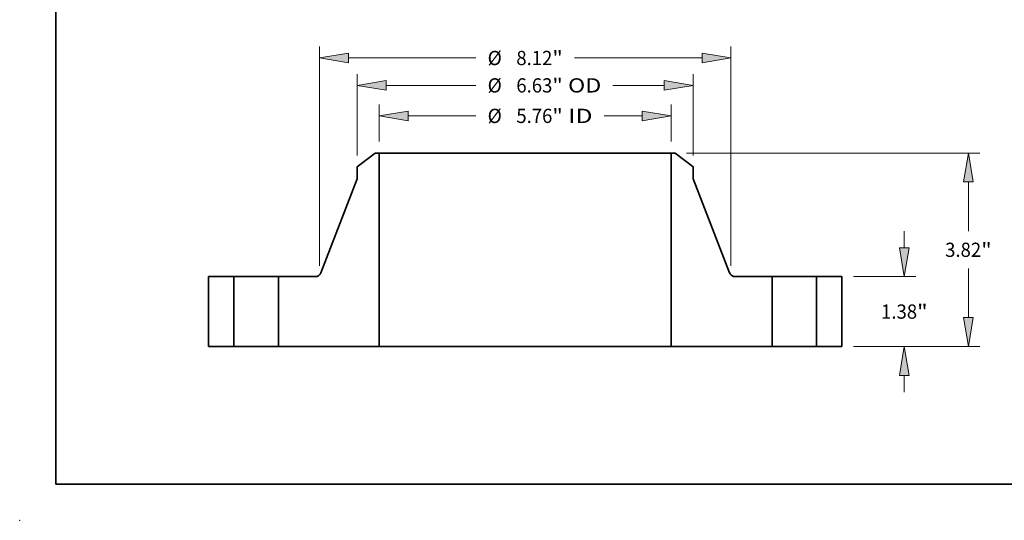
# Model space of a CAD drawing. Extents: x 0 to 10.8, y 0 to 8.3.
# Drawn here: x 0 to 6.8, y 0 to 3.5 of the extents above; entities that cross this region are included whole.
import ezdxf
from ezdxf.enums import TextEntityAlignment as Align

# ---------------------------------------------------------------- set-up
doc = ezdxf.new("R2010")
doc.units = 0
doc.header["$MEASUREMENT"] = 0
doc.layers.get('0').update_dxf_attribs({"lineweight": 13})
doc.layers.add('1', color=7, linetype='Continuous', lineweight=13)
doc.styles.get("Standard").update_dxf_attribs({"font": 'isocp.shx'})

# ---------------------------------------------------------------- blocks, each defined once
blk = doc.blocks.new('BLOCK14')
at = {"color": 7, "lineweight": 13, "ltscale": 0.01835}
for p, q in [((-2.881, 4.045), (-2.881, 4.779)), ((2.881, 4.045), (2.881, 4.779))]:
    blk.add_line(p, q, dxfattribs=at)
at = {"color": 7, "lineweight": 13, "ltscale": 0.03937}
blk.add_line((-2.309, 4.554), (-0.971, 4.554), dxfattribs=at)
at = {"color": 7, "lineweight": 13, "ltscale": 0.018849}
blk.add_line((1.555, 4.554), (2.309, 4.554), dxfattribs=at)
at = {"color": 7, "lineweight": 13, "ltscale": 0.03937}
for points in [[(-2.309, 4.649), (-2.881, 4.554), (-2.309, 4.459)], [(2.309, 4.459), (2.881, 4.554), (2.309, 4.649)]]:
    blk.add_lwpolyline(points, close=True, dxfattribs=at)
for points in [[(-2.309, 4.649), (-2.881, 4.554), (-2.309, 4.649), (-2.309, 4.459)], [(2.309, 4.459), (2.881, 4.554), (2.309, 4.459), (2.309, 4.649)]]:
    blk.add_solid(points, dxfattribs=at)
for s, height, p, p2 in [('%%c', 0.2812, (-0.742, 4.413), (-0.461, 4.413)), ('5.76', 0.2812, (-0.175, 4.413), (0.536, 4.413)), ('"', 0.281, (0.536, 4.413), (0.742, 4.413)), (' ID', 0.2812, (0.742, 4.413), (1.327, 4.413))]:
    blk.add_text(s, height=height, dxfattribs=at).set_placement(p, p2, align=Align.FIT)
blk = doc.blocks.new('BLOCK15')
at = {"color": 7, "lineweight": 13, "ltscale": 0.03937}
for p, q in [((-3.315, 3.772), (-3.315, 5.38)), ((3.315, 3.772), (3.315, 5.38)), ((-2.744, 5.156), (-0.971, 5.156)), ((1.729, 5.156), (2.744, 5.156))]:
    blk.add_line(p, q, dxfattribs=at)
for points in [[(-2.744, 5.251), (-3.315, 5.156), (-2.744, 5.06)], [(2.744, 5.06), (3.315, 5.156), (2.744, 5.251)]]:
    blk.add_lwpolyline(points, close=True, dxfattribs=at)
for points in [[(-2.744, 5.251), (-3.315, 5.156), (-2.744, 5.251), (-2.744, 5.06)], [(2.744, 5.06), (3.315, 5.156), (2.744, 5.06), (2.744, 5.251)]]:
    blk.add_solid(points, dxfattribs=at)
for s, height, p, p2 in [('%%c', 0.2812, (-0.742, 5.015), (-0.461, 5.015)), ('6.63', 0.2812, (-0.175, 5.015), (0.536, 5.015)), ('"', 0.281, (0.536, 5.015), (0.742, 5.015)), (' OD', 0.2812, (0.742, 5.015), (1.501, 5.015))]:
    blk.add_text(s, height=height, dxfattribs=at).set_placement(p, p2, align=Align.FIT)
blk = doc.blocks.new('BLOCK16')
at = {"color": 7, "lineweight": 13, "ltscale": 0.03937}
for p, q in [((-4.06, 1.594), (-4.06, 5.922)), ((4.06, 1.594), (4.06, 5.922)), ((-3.489, 5.697), (-0.971, 5.697)), ((0.971, 5.697), (3.489, 5.697))]:
    blk.add_line(p, q, dxfattribs=at)
for points in [[(-3.489, 5.792), (-4.06, 5.697), (-3.489, 5.602)], [(3.489, 5.602), (4.06, 5.697), (3.489, 5.792)]]:
    blk.add_lwpolyline(points, close=True, dxfattribs=at)
for points in [[(-3.489, 5.792), (-4.06, 5.697), (-3.489, 5.792), (-3.489, 5.602)], [(3.489, 5.602), (4.06, 5.697), (3.489, 5.602), (3.489, 5.792)]]:
    blk.add_solid(points, dxfattribs=at)
for s, height, p, p2 in [('%%c', 0.2812, (-0.742, 5.556), (-0.461, 5.556)), ('8.12', 0.2812, (-0.175, 5.556), (0.536, 5.556)), ('"', 0.281, (0.536, 5.556), (0.742, 5.556))]:
    blk.add_text(s, height=height, dxfattribs=at).set_placement(p, p2, align=Align.FIT)
blk = doc.blocks.new('BLOCK17')
at = {"color": 7, "lineweight": 13, "ltscale": 0.008212}
for p, q in [((7.48, 1.951), (7.48, 2.28)), ((7.48, -0.9), (7.48, -0.571))]:
    blk.add_line(p, q, dxfattribs=at)
at = {"color": 7, "lineweight": 13, "ltscale": 0.03937}
for p, q in [((6.475, 1.38), (7.705, 1.38)), ((6.475, 0), (7.705, 0))]:
    blk.add_line(p, q, dxfattribs=at)
for points in [[(7.385, 1.951), (7.48, 1.38), (7.575, 1.951)], [(7.575, -0.571), (7.48, 0), (7.385, -0.571)]]:
    blk.add_lwpolyline(points, close=True, dxfattribs=at)
for points in [[(7.385, 1.951), (7.48, 1.38), (7.385, 1.951), (7.575, 1.951)], [(7.575, -0.571), (7.48, 0), (7.575, -0.571), (7.385, -0.571)]]:
    blk.add_solid(points, dxfattribs=at)
for s, height, p, p2 in [('1.38', 0.2812, (7.021, 0.549), (7.732, 0.549)), ('"', 0.281, (7.732, 0.549), (7.939, 0.549))]:
    blk.add_text(s, height=height, dxfattribs=at).set_placement(p, p2, align=Align.FIT)
blk = doc.blocks.new('BLOCK18')
at = {"color": 7, "lineweight": 13, "ltscale": 0.03937}
for p, q in [((3.184, 3.82), (8.969, 3.82)), ((8.744, 2.279), (8.744, 3.249)), ((8.744, 0.571), (8.744, 1.541)), ((6.475, 0), (8.969, 0))]:
    blk.add_line(p, q, dxfattribs=at)
for points in [[(8.839, 3.249), (8.744, 3.82), (8.649, 3.249)], [(8.649, 0.571), (8.744, 0), (8.839, 0.571)]]:
    blk.add_lwpolyline(points, close=True, dxfattribs=at)
for points in [[(8.839, 3.249), (8.744, 3.82), (8.839, 3.249), (8.649, 3.249)], [(8.649, 0.571), (8.744, 0), (8.649, 0.571), (8.839, 0.571)]]:
    blk.add_solid(points, dxfattribs=at)
for s, height, p, p2 in [('3.82', 0.2812, (8.285, 1.769), (8.996, 1.769)), ('"', 0.281, (8.996, 1.769), (9.203, 1.769))]:
    blk.add_text(s, height=height, dxfattribs=at).set_placement(p, p2, align=Align.FIT)
blk = doc.blocks.new('BLOCK19')
at = {"color": 7, "lineweight": 5, "ltscale": 0.03937}
for p, q in [((-6.25, 0), (-6.25, 1.38)), ((-5.75, 1.38), (-5.75, 0))]:
    blk.add_line(p, q, dxfattribs=at)
at = {"color": 7, "lineweight": 5, "ltscale": 0.0125}
for p, q in [((-6.25, 1.38), (-5.75, 1.38)), ((-5.75, 0), (-6.25, 0))]:
    blk.add_line(p, q, dxfattribs=at)
blk = doc.blocks.new('BLOCK20')
at = {"color": 7, "lineweight": 5, "ltscale": 0.011211}
blk.add_line((-3.315, 3.547), (-2.959, 3.82), dxfattribs=at)
at = {"color": 7, "lineweight": 5, "ltscale": 0.001969}
blk.add_line((-2.959, 3.82), (-2.881, 3.82), dxfattribs=at)
at = {"color": 7, "lineweight": 5, "ltscale": 0.03937}
for p, q in [((-2.881, 3.82), (-2.881, 0)), ((-4.03, 1.457), (-3.315, 3.311)), ((-4.87, 0), (-4.87, 1.38)), ((-2.881, 0), (-4.25, 0))]:
    blk.add_line(p, q, dxfattribs=at)
at = {"color": 7, "lineweight": 5, "ltscale": 0.005906}
blk.add_line((-3.315, 3.311), (-3.315, 3.547), dxfattribs=at)
at = {"color": 7, "lineweight": 5, "ltscale": 0.018192}
blk.add_line((-4.87, 1.38), (-4.142, 1.38), dxfattribs=at)
at = {"color": 7, "lineweight": 5, "ltscale": 0.000189846}
for p, q in [((-4.142, 1.38), (-4.135, 1.38)), ((-4.112, 1.384), (-4.105, 1.386)), ((-4.041, 1.436), (-4.037, 1.443))]:
    blk.add_line(p, q, dxfattribs=at)
at = {"color": 7, "lineweight": 5, "ltscale": 0.00018984}
blk.add_line((-4.135, 1.38), (-4.127, 1.381), dxfattribs=at)
at = {"color": 7, "lineweight": 5, "ltscale": 0.000189847}
for p, q in [((-4.127, 1.381), (-4.12, 1.382)), ((-4.12, 1.382), (-4.112, 1.384))]:
    blk.add_line(p, q, dxfattribs=at)
at = {"color": 7, "lineweight": 5, "ltscale": 0.000189843}
for p, q in [((-4.105, 1.386), (-4.098, 1.389)), ((-4.091, 1.392), (-4.084, 1.395)), ((-4.084, 1.395), (-4.078, 1.399)), ((-4.06, 1.413), (-4.054, 1.418)), ((-4.054, 1.418), (-4.049, 1.424))]:
    blk.add_line(p, q, dxfattribs=at)
at = {"color": 7, "lineweight": 5, "ltscale": 0.000189845}
for p, q in [((-4.098, 1.389), (-4.091, 1.392)), ((-4.049, 1.424), (-4.045, 1.43))]:
    blk.add_line(p, q, dxfattribs=at)
at = {"color": 7, "lineweight": 5, "ltscale": 0.000189841}
for p, q in [((-4.078, 1.399), (-4.071, 1.403)), ((-4.045, 1.43), (-4.041, 1.436))]:
    blk.add_line(p, q, dxfattribs=at)
at = {"color": 7, "lineweight": 5, "ltscale": 0.000189844}
for p, q in [((-4.071, 1.403), (-4.065, 1.408)), ((-4.033, 1.45), (-4.03, 1.457))]:
    blk.add_line(p, q, dxfattribs=at)
at = {"color": 7, "lineweight": 5, "ltscale": 0.000189849}
blk.add_line((-4.065, 1.408), (-4.06, 1.413), dxfattribs=at)
at = {"color": 7, "lineweight": 5, "ltscale": 0.000189838}
blk.add_line((-4.037, 1.443), (-4.033, 1.45), dxfattribs=at)
at = {"color": 7, "lineweight": 5, "ltscale": 0.0155}
blk.add_line((-4.25, 0), (-4.87, 0), dxfattribs=at)
blk = doc.blocks.new('BLOCK21')
at = {"color": 7, "lineweight": 5, "ltscale": 0.03937}
for p, q in [((2.881, 0), (2.881, 3.82)), ((3.315, 3.311), (4.03, 1.457)), ((4.87, 1.38), (4.87, 0)), ((4.25, 0), (2.881, 0))]:
    blk.add_line(p, q, dxfattribs=at)
at = {"color": 7, "lineweight": 5, "ltscale": 0.001969}
blk.add_line((2.881, 3.82), (2.959, 3.82), dxfattribs=at)
at = {"color": 7, "lineweight": 5, "ltscale": 0.011211}
blk.add_line((2.959, 3.82), (3.315, 3.547), dxfattribs=at)
at = {"color": 7, "lineweight": 5, "ltscale": 0.005906}
blk.add_line((3.315, 3.547), (3.315, 3.311), dxfattribs=at)
at = {"color": 7, "lineweight": 5, "ltscale": 0.000189844}
for p, q in [((4.03, 1.457), (4.033, 1.45)), ((4.065, 1.408), (4.071, 1.403))]:
    blk.add_line(p, q, dxfattribs=at)
at = {"color": 7, "lineweight": 5, "ltscale": 0.000189838}
blk.add_line((4.033, 1.45), (4.037, 1.443), dxfattribs=at)
at = {"color": 7, "lineweight": 5, "ltscale": 0.000189846}
for p, q in [((4.037, 1.443), (4.041, 1.436)), ((4.105, 1.386), (4.112, 1.384)), ((4.135, 1.38), (4.142, 1.38))]:
    blk.add_line(p, q, dxfattribs=at)
at = {"color": 7, "lineweight": 5, "ltscale": 0.000189841}
for p, q in [((4.041, 1.436), (4.045, 1.43)), ((4.071, 1.403), (4.078, 1.399))]:
    blk.add_line(p, q, dxfattribs=at)
at = {"color": 7, "lineweight": 5, "ltscale": 0.000189845}
for p, q in [((4.045, 1.43), (4.049, 1.424)), ((4.091, 1.392), (4.098, 1.389))]:
    blk.add_line(p, q, dxfattribs=at)
at = {"color": 7, "lineweight": 5, "ltscale": 0.000189843}
for p, q in [((4.049, 1.424), (4.054, 1.418)), ((4.054, 1.418), (4.06, 1.413)), ((4.078, 1.399), (4.084, 1.395)), ((4.084, 1.395), (4.091, 1.392)), ((4.098, 1.389), (4.105, 1.386))]:
    blk.add_line(p, q, dxfattribs=at)
at = {"color": 7, "lineweight": 5, "ltscale": 0.000189849}
blk.add_line((4.06, 1.413), (4.065, 1.408), dxfattribs=at)
at = {"color": 7, "lineweight": 5, "ltscale": 0.000189847}
for p, q in [((4.112, 1.384), (4.12, 1.382)), ((4.12, 1.382), (4.127, 1.381))]:
    blk.add_line(p, q, dxfattribs=at)
at = {"color": 7, "lineweight": 5, "ltscale": 0.00018984}
blk.add_line((4.127, 1.381), (4.135, 1.38), dxfattribs=at)
at = {"color": 7, "lineweight": 5, "ltscale": 0.018192}
blk.add_line((4.142, 1.38), (4.87, 1.38), dxfattribs=at)
at = {"color": 7, "lineweight": 5, "ltscale": 0.0155}
blk.add_line((4.87, 0), (4.25, 0), dxfattribs=at)
blk = doc.blocks.new('BLOCK22')
at = {"color": 7, "lineweight": 5, "ltscale": 0.0125}
for p, q in [((5.75, 1.38), (6.25, 1.38)), ((6.25, 0), (5.75, 0))]:
    blk.add_line(p, q, dxfattribs=at)
at = {"color": 7, "lineweight": 5, "ltscale": 0.03937}
for p, q in [((5.75, 0), (5.75, 1.38)), ((6.25, 1.38), (6.25, 0))]:
    blk.add_line(p, q, dxfattribs=at)

msp = doc.modelspace()

# ---------------------------------------------------------------- linework, layer by layer
at = {"color": 7, "lineweight": 35, "ltscale": 0.003924}
for p, q in [((2.4551, 2.5382), (2.3306, 2.4426)), ((4.5266, 2.5382), (4.6511, 2.4426))]:
    msp.add_line(p, q, dxfattribs=at)
at = {"color": 7, "lineweight": 35, "ltscale": 0.000688976}
for p, q in [((2.4827, 2.5382), (2.4551, 2.5382)), ((4.5266, 2.5382), (4.499, 2.5382))]:
    msp.add_line(p, q, dxfattribs=at)
at = {"color": 7, "lineweight": 35, "ltscale": 0.03937}
for p, q in [((2.4827, 2.5382), (2.4827, 1.2012)), ((2.4827, 2.5382), (3.9742, 2.5382)), ((4.499, 2.5382), (4.499, 1.2012)), ((2.4827, 1.2012), (3.9742, 1.2012))]:
    msp.add_line(p, q, dxfattribs=at)
at = {"color": 7, "lineweight": 35, "ltscale": 0.013121}
for p, q in [((3.9742, 2.5382), (4.499, 2.5382)), ((3.9742, 1.2012), (4.499, 1.2012))]:
    msp.add_line(p, q, dxfattribs=at)
at = {"color": 7, "lineweight": 35, "ltscale": 0.002067}
for p, q in [((2.3306, 2.4426), (2.3306, 2.3599)), ((4.6511, 2.4426), (4.6511, 2.3599))]:
    msp.add_line(p, q, dxfattribs=at)
at = {"color": 7, "lineweight": 35, "ltscale": 0.017388}
for p, q in [((2.3306, 2.3599), (2.0802, 1.711)), ((4.6511, 2.3599), (4.9015, 1.711))]:
    msp.add_line(p, q, dxfattribs=at)
at = {"color": 7, "lineweight": 35, "ltscale": 0.012075}
for p, q in [((1.3033, 1.6842), (1.3033, 1.2012)), ((1.4783, 1.6842), (1.4783, 1.2012)), ((1.7863, 1.6842), (1.7863, 1.2012)), ((5.1953, 1.6842), (5.1953, 1.2012)), ((5.5033, 1.6842), (5.5033, 1.2012)), ((5.6783, 1.6842), (5.6783, 1.2012))]:
    msp.add_line(p, q, dxfattribs=at)
at = {"color": 7, "lineweight": 35, "ltscale": 0.004375}
for p, q in [((1.4783, 1.6842), (1.3033, 1.6842)), ((5.6783, 1.6842), (5.5033, 1.6842)), ((1.4783, 1.2012), (1.3033, 1.2012)), ((5.6783, 1.2012), (5.5033, 1.2012))]:
    msp.add_line(p, q, dxfattribs=at)
at = {"color": 7, "lineweight": 35, "ltscale": 0.000471307}
for p, q in [((1.4783, 1.6842), (1.4972, 1.6842)), ((5.1953, 1.6842), (5.2142, 1.6842)), ((1.4783, 1.2012), (1.4972, 1.2012)), ((5.1953, 1.2012), (5.2142, 1.2012))]:
    msp.add_line(p, q, dxfattribs=at)
at = {"color": 7, "lineweight": 35, "ltscale": 0.007229}
for p, q in [((1.4972, 1.6842), (1.7863, 1.6842)), ((5.2142, 1.6842), (5.5033, 1.6842)), ((1.4972, 1.2012), (1.7863, 1.2012)), ((5.2142, 1.2012), (5.5033, 1.2012))]:
    msp.add_line(p, q, dxfattribs=at)
at = {"color": 7, "lineweight": 35, "ltscale": 0.006367}
for p, q in [((2.041, 1.6842), (1.7863, 1.6842)), ((5.1953, 1.6842), (4.9407, 1.6842))]:
    msp.add_line(p, q, dxfattribs=at)
at = {"color": 7, "lineweight": 35, "ltscale": 0.005425}
for p, q in [((2.0033, 1.2012), (1.7863, 1.2012)), ((5.1953, 1.2012), (4.9783, 1.2012))]:
    msp.add_line(p, q, dxfattribs=at)
at = {"color": 7, "lineweight": 35, "ltscale": 0.011983}
for p, q in [((2.4827, 1.2012), (2.0033, 1.2012)), ((4.9783, 1.2012), (4.499, 1.2012))]:
    msp.add_line(p, q, dxfattribs=at)
at = {"color": 7, "lineweight": 35, "ltscale": 0.03937}
for points in [[(2.041, 1.6842, 0.310033), (2.0802, 1.711)], [(4.9015, 1.711, 0.310033), (4.9407, 1.6842)]]:
    msp.add_lwpolyline(points, format="xyb", dxfattribs=at)
msp.add_ellipse((8.268, 5.3393), major_axis=(0.8184, -2.0286), ratio=0.616564, start_param=3.141619, end_param=6.283211, dxfattribs=at)
at = {"color": 7, "lineweight": 5, "ltscale": 0.03937}
msp.add_point((0, 0), dxfattribs=at)
at = {"layer": '1', "color": 7, "lineweight": 35, "ltscale": 0.03937}
for q in [(0.25, 8.25), (10.75, 0.25)]:
    msp.add_line((0.25, 0.25), q, dxfattribs=at)

# ---------------------------------------------------------------- block references
at = {"lineweight": 0, "xscale": 0.35, "yscale": 0.35, "zscale": 0.35}
for name in ['BLOCK16', 'BLOCK15', 'BLOCK14', 'BLOCK20', 'BLOCK21', 'BLOCK18', 'BLOCK17', 'BLOCK19', 'BLOCK22']:
    msp.add_blockref(name, (3.4908, 1.2012), dxfattribs=at)

doc.saveas('drawing.dxf')
